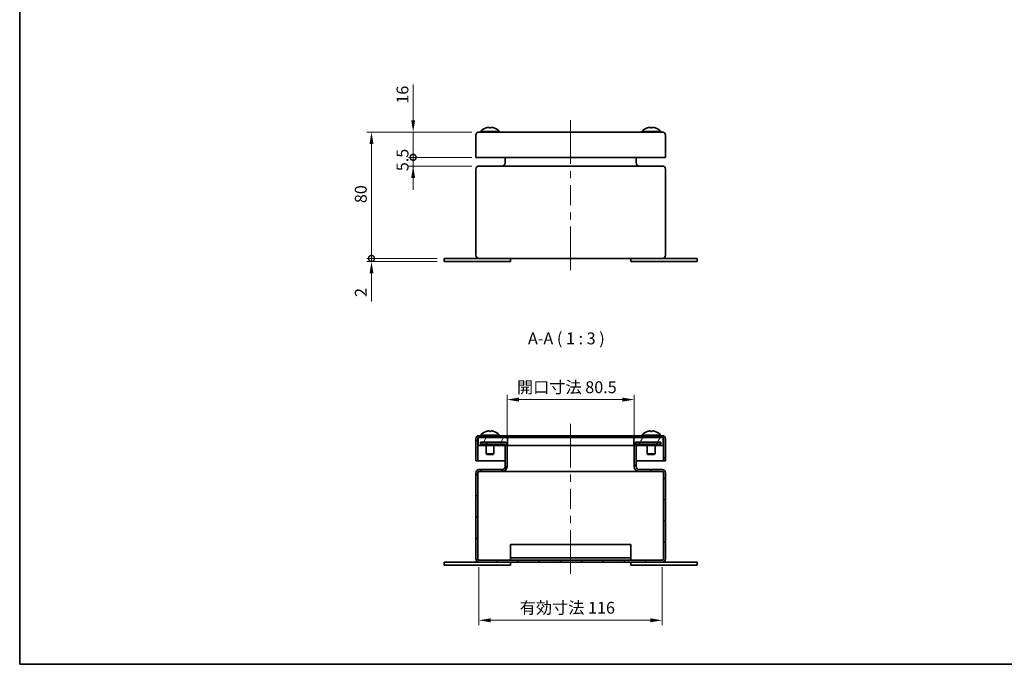
# Model space of a CAD drawing. Units: millimetres. Extents: x 43 to 3663, y 24 to 867.
# Drawn here: x 43 to 666, y 24 to 432 of the extents above; entities that cross this region are included whole.
import ezdxf

# ---------------------------------------------------------------- set-up
doc = ezdxf.new("R2010")
doc.units = ezdxf.units.MM
doc.header["$LTSCALE"] = 3
doc.layers.get('Defpoints').update_dxf_attribs({"lineweight": 25})
for name, color, linetype, lineweight in [('Border (ISO)', 7, 'Continuous', 35), ('Centerline (ISO)', 131, 'Continuous', 18), ('Dimension (ISO)', 7, 'Continuous', 18), ('Dimension (ISO) @ 1', 7, 'Continuous', 18), ('Hatch (ISO)', 1, 'Continuous', 18), ('Symbol (ISO)', 7, 'Continuous', 18), ('Visible (ISO)', 7, 'Continuous', 35)]:
    doc.layers.add(name, color=color, linetype=linetype, lineweight=lineweight)
doc.styles.add('Note Text (TK)', font='txt')
doc.dimstyles.new('Default - Method 1b (TK)', dxfattribs={"dimscale": 3, "dimtxt": 2.5, "dimasz": 2.5, "dimexe": 1, "dimexo": 1.5, "dimgap": 1, "dimtad": 1, "dimtoh": 1, "dimrnd": 1e-08, "dimdsep": 46, "dimtxsty": 'Note Text (TK)', "dimcen": 0.09, "dimdle": 5, "dimclrd": 100, "dimclre": 100, "dimclrt": 7, "dimadec": 1, "dimazin": 1, "dimtfac": 1, "dimtmove": 0, "dimatfit": 3, "dimfxl": 1, "dimtolj": 1, "dimlwd": -1, "dimlwe": -1, "dimarcsym": 0})

# ---------------------------------------------------------------- blocks, each defined once
blk = doc.blocks.new('図面枠 tk図枠')
at = {"layer": 'Border (ISO)'}
for p, q in [((14.5, 289), (14.5, 8)), ((14.5, 8), (405.5, 8))]:
    blk.add_line(p, q, dxfattribs=at)
blk = doc.blocks.new('_DotSmall')
at = {"color": 0, "linetype": 'ByBlock', "const_width": 0.5}
blk.add_lwpolyline([(-0.0625, 0, 1), (0.0625, 0, 1)], format="xyb", close=True, dxfattribs=at)
blk = doc.blocks.new('*D136')
at = {"layer": 'Defpoints', "color": 0}
for p in [(292.46, 344.91), (334.1, 344.91), (334.1, 339.41)]:
    blk.add_point(p, dxfattribs=at)
at = {"layer": 'Dimension (ISO)', "color": 100}
for p, q in [((292.46, 344.91), (292.46, 352.41)), ((329.6, 344.91), (289.46, 344.91)), ((292.46, 339.41), (292.46, 344.91)), ((329.6, 339.41), (289.46, 339.41)), ((292.46, 331.91), (292.46, 324.41))]:
    blk.add_line(p, q, dxfattribs=at)
blk.add_solid([(291.21, 331.91), (293.71, 331.91), (292.46, 339.41)], dxfattribs=at)
at = {"layer": 'Dimension (ISO)', "color": 100, "xscale": 7.5, "yscale": 7.5, "zscale": 7.5, "rotation": 270}
blk.add_blockref('_DotSmall', (292.46, 344.91), dxfattribs=at)
at = {"layer": 'Dimension (ISO)', "color": 7, "insert": (285.71, 336.15), "char_height": 7.5, "attachment_point": 4, "rotation": 90, "style": 'Note Text (TK)'}
blk.add_mtext('\\A1;5.5', dxfattribs=at)
blk = doc.blocks.new('*D135')
at = {"layer": 'Defpoints', "color": 0}
for p in [(292.46, 360.91), (334.1, 360.91), (334.1, 344.91)]:
    blk.add_point(p, dxfattribs=at)
at = {"layer": 'Dimension (ISO)', "color": 100}
for p, q in [((292.46, 368.41), (292.46, 391.07)), ((329.6, 360.91), (289.46, 360.91)), ((292.46, 344.91), (292.46, 360.91)), ((329.6, 344.91), (289.46, 344.91)), ((292.46, 344.91), (292.46, 337.41))]:
    blk.add_line(p, q, dxfattribs=at)
blk.add_solid([(291.21, 368.41), (293.71, 368.41), (292.46, 360.91)], dxfattribs=at)
at = {"layer": 'Dimension (ISO)', "color": 100, "xscale": 7.5, "yscale": 7.5, "zscale": 7.5, "rotation": 90}
blk.add_blockref('_DotSmall', (292.46, 344.91), dxfattribs=at)
at = {"layer": 'Dimension (ISO)', "color": 7, "insert": (285.71, 378.91), "char_height": 7.5, "attachment_point": 4, "rotation": 90, "style": 'Note Text (TK)'}
blk.add_mtext('\\A1;16', dxfattribs=at)
blk = doc.blocks.new('*D134')
at = {"layer": 'Defpoints', "color": 0}
for p in [(266.09, 360.91), (334.1, 360.91), (312.1, 280.91)]:
    blk.add_point(p, dxfattribs=at)
at = {"layer": 'Dimension (ISO)', "color": 100}
for p, q in [((329.6, 360.91), (263.09, 360.91)), ((266.09, 280.91), (266.09, 353.41)), ((307.6, 280.91), (263.09, 280.91))]:
    blk.add_line(p, q, dxfattribs=at)
blk.add_solid([(264.84, 353.41), (267.34, 353.41), (266.09, 360.91)], dxfattribs=at)
at = {"layer": 'Dimension (ISO)', "color": 100, "xscale": 7.5, "yscale": 7.5, "zscale": 7.5, "rotation": 270}
blk.add_blockref('_DotSmall', (266.09, 280.91), dxfattribs=at)
at = {"layer": 'Dimension (ISO)', "color": 7, "insert": (259.34, 315.93), "char_height": 7.5, "attachment_point": 4, "rotation": 90, "style": 'Note Text (TK)'}
blk.add_mtext('\\A1;80', dxfattribs=at)
blk = doc.blocks.new('*D133')
at = {"layer": 'Defpoints', "color": 0}
for p in [(266.09, 280.91), (312.1, 280.91), (312.1, 278.91)]:
    blk.add_point(p, dxfattribs=at)
at = {"layer": 'Dimension (ISO)', "color": 100}
for p, q in [((266.09, 280.91), (266.09, 295.91)), ((307.6, 280.91), (263.09, 280.91)), ((266.09, 280.91), (266.09, 278.91)), ((307.6, 278.91), (263.09, 278.91)), ((266.09, 271.41), (266.09, 253.56))]:
    blk.add_line(p, q, dxfattribs=at)
blk.add_solid([(264.84, 271.41), (267.34, 271.41), (266.09, 278.91)], dxfattribs=at)
at = {"layer": 'Dimension (ISO)', "color": 100, "xscale": 7.5, "yscale": 7.5, "zscale": 7.5, "rotation": 270}
blk.add_blockref('_DotSmall', (266.09, 280.91), dxfattribs=at)
at = {"layer": 'Dimension (ISO)', "color": 7, "insert": (259.34, 256.56), "char_height": 7.5, "attachment_point": 4, "rotation": 90, "style": 'Note Text (TK)'}
blk.add_mtext('\\A1;2', dxfattribs=at)
blk = doc.blocks.new('*D132')
at = {"layer": 'Defpoints', "color": 0}
for p in [(432.35, 191.55), (351.85, 163.33), (432.35, 163.33)]:
    blk.add_point(p, dxfattribs=at)
at = {"layer": 'Dimension (ISO)', "color": 100}
for p, q in [((351.85, 167.83), (351.85, 194.55)), ((432.35, 167.83), (432.35, 194.55)), ((359.35, 191.55), (424.85, 191.55))]:
    blk.add_line(p, q, dxfattribs=at)
for points in [[(359.35, 192.8), (359.35, 190.3), (351.85, 191.55)], [(424.85, 192.8), (424.85, 190.3), (432.35, 191.55)]]:
    blk.add_solid(points, dxfattribs=at)
at = {"layer": 'Dimension (ISO)', "color": 7, "insert": (358.14, 199.39), "char_height": 7.5, "attachment_point": 4, "style": 'Note Text (TK)'}
blk.add_mtext('\\A1;開口寸法 80.5', dxfattribs=at)
blk = doc.blocks.new('*D129')
at = {"layer": 'Defpoints', "color": 0}
for p in [(334.1, 89.93), (450.1, 89.93), (450.1, 51.86)]:
    blk.add_point(p, dxfattribs=at)
at = {"layer": 'Dimension (ISO)', "color": 100}
for p, q in [((334.1, 85.43), (334.1, 48.86)), ((450.1, 85.43), (450.1, 48.86)), ((341.6, 51.86), (442.6, 51.86))]:
    blk.add_line(p, q, dxfattribs=at)
for points in [[(341.6, 53.11), (341.6, 50.61), (334.1, 51.86)], [(442.6, 53.11), (442.6, 50.61), (450.1, 51.86)]]:
    blk.add_solid(points, dxfattribs=at)
at = {"layer": 'Dimension (ISO)', "color": 7, "insert": (359.88, 59.8), "char_height": 7.5, "attachment_point": 4, "style": 'Note Text (TK)'}
blk.add_mtext('\\A1;有効寸法 116', dxfattribs=at)

msp = doc.modelspace()

# ---------------------------------------------------------------- hatches: boundary and pattern name
at = {"layer": 'Hatch (ISO)'}
h = msp.add_hatch(dxfattribs=at)
h.set_pattern_fill('ANSI31', color=256, scale=76.2, angle=90.0002105, style=0)
h.set_pattern_definition([(135.0002, (0, 0), (-6.73517, -6.73522), [])])
edge = h.paths.add_edge_path()
edge.add_ellipse((334.1022, 166.734), major_axis=(0, 2), ratio=1, start_angle=0, end_angle=90)
edge.add_line((332.1022, 166.734), (332.1022, 152.734))
edge.add_line((332.1022, 152.734), (333.3022, 152.734))
edge.add_line((333.3022, 152.734), (333.3022, 166.734))
edge.add_ellipse((334.1022, 166.734), major_axis=(-0.8, 0), ratio=1, start_angle=308.6821875, end_angle=360, ccw=False)
edge.add_ellipse((334.1022, 166.734), major_axis=(-0.5, 0.6245), ratio=1, start_angle=321.3178125, end_angle=360, ccw=False)
edge.add_line((334.1022, 167.534), (352.1022, 167.534))
edge.add_line((352.1022, 167.534), (432.1022, 167.534))
edge.add_line((432.1022, 167.534), (450.1022, 167.534))
edge.add_ellipse((450.1022, 166.734), major_axis=(0, 0.8), ratio=1, start_angle=321.3178125, end_angle=360, ccw=False)
edge.add_ellipse((450.1022, 166.734), major_axis=(0.5, 0.6245), ratio=1, start_angle=308.6821875, end_angle=360, ccw=False)
edge.add_line((450.9022, 166.734), (450.9022, 152.734))
edge.add_line((450.9022, 152.734), (452.1022, 152.734))
edge.add_line((452.1022, 152.734), (452.1022, 166.734))
edge.add_ellipse((450.1022, 166.734), major_axis=(2, 0), ratio=1, start_angle=0, end_angle=90)
edge.add_line((450.1022, 168.734), (334.1022, 168.734))
h = msp.add_hatch(dxfattribs=at)
h.set_pattern_fill('ANSI31', color=256, scale=76.2, style=0)
h.set_pattern_definition([(45, (0, 0), (-6.7352, 6.7352), [])])
edge = h.paths.add_edge_path()
edge.add_ellipse((334.1022, 90.734), major_axis=(-2, 0), ratio=1, start_angle=0, end_angle=90)
edge.add_line((334.1022, 88.734), (450.1022, 88.734))
edge.add_ellipse((450.1022, 90.734), major_axis=(0, -2), ratio=1, start_angle=0, end_angle=90)
edge.add_line((452.1022, 90.734), (452.1022, 145.234))
edge.add_ellipse((450.1022, 145.234), major_axis=(2, 0), ratio=1, start_angle=0, end_angle=90)
edge.add_line((450.1022, 147.234), (435.5522, 147.234))
edge.add_ellipse((435.5522, 149.234), major_axis=(0, -2), ratio=1, start_angle=270, end_angle=360, ccw=False)
edge.add_line((433.5522, 149.234), (433.5522, 162.534))
edge.add_line((433.5522, 162.534), (433.5522, 163.334))
edge.add_line((433.5522, 163.334), (449.1022, 163.334))
edge.add_line((449.1022, 163.334), (449.1022, 164.534))
edge.add_line((449.1022, 164.534), (433.5522, 164.534))
edge.add_ellipse((433.5522, 163.334), major_axis=(0, 1.2), ratio=1, start_angle=0, end_angle=90)
edge.add_line((432.3522, 163.334), (432.3522, 162.534))
edge.add_line((432.3522, 162.534), (432.3522, 149.234))
edge.add_ellipse((435.5522, 149.234), major_axis=(-3.2, 0), ratio=1, start_angle=0, end_angle=90)
edge.add_line((435.5522, 146.034), (450.1022, 146.034))
edge.add_ellipse((450.1022, 145.234), major_axis=(0, 0.8), ratio=1, start_angle=270, end_angle=360, ccw=False)
edge.add_line((450.9022, 145.234), (450.9022, 90.734))
edge.add_ellipse((450.1022, 90.734), major_axis=(0.8, 0), ratio=1, start_angle=270, end_angle=360, ccw=False)
edge.add_line((450.1022, 89.934), (334.1022, 89.934))
edge.add_ellipse((334.1022, 90.734), major_axis=(0, -0.8), ratio=1, start_angle=270, end_angle=360, ccw=False)
edge.add_line((333.3022, 90.734), (333.3022, 145.234))
edge.add_ellipse((334.1022, 145.234), major_axis=(-0.8, 0), ratio=1, start_angle=270, end_angle=360, ccw=False)
edge.add_line((334.1022, 146.034), (348.6522, 146.034))
edge.add_ellipse((348.6522, 149.234), major_axis=(0, -3.2), ratio=1, start_angle=0, end_angle=90)
edge.add_line((351.8522, 149.234), (351.8522, 162.534))
edge.add_line((351.8522, 162.534), (351.8522, 163.334))
edge.add_ellipse((350.6522, 163.334), major_axis=(1.2, 0), ratio=1, start_angle=0, end_angle=90)
edge.add_line((350.6522, 164.534), (335.1022, 164.534))
edge.add_line((335.1022, 164.534), (335.1022, 163.334))
edge.add_line((335.1022, 163.334), (350.6522, 163.334))
edge.add_line((350.6522, 163.334), (350.6522, 162.534))
edge.add_line((350.6522, 162.534), (350.6522, 149.234))
edge.add_ellipse((348.6522, 149.234), major_axis=(2, 0), ratio=1, start_angle=270, end_angle=360, ccw=False)
edge.add_line((348.6522, 147.234), (334.1022, 147.234))
edge.add_ellipse((334.1022, 145.234), major_axis=(0, 2), ratio=1, start_angle=0, end_angle=90)
edge.add_line((332.1022, 145.234), (332.1022, 90.734))
h = msp.add_hatch(dxfattribs=at)
h.set_pattern_fill('ANSI31', color=256, scale=76.2, angle=14.9999778, style=0)
h.set_pattern_definition([(60, (0, 0), (-8.24889, 4.7625), [])])
h.paths.add_polyline_path([(333.6022, 167.534), (333.6022, 167.3585), (333.6022, 162.534), (350.6522, 162.534), (351.8522, 162.534), (352.1022, 162.534), (352.1022, 167.534), (334.1022, 167.534)])
h.paths.add_polyline_path([(450.6022, 162.534), (450.6022, 167.3585), (450.6022, 167.534), (450.1022, 167.534), (432.1022, 167.534), (432.1022, 162.534), (432.3522, 162.534), (433.5522, 162.534)])

# ---------------------------------------------------------------- linework, layer by layer
at = {"layer": 'Centerline (ISO)'}
for p, q in [((392.1022, 360.9103), (392.1022, 368.4103)), ((392.1022, 360.9103), (392.1022, 353.4103)), ((392.1022, 280.9103), (392.1022, 288.4103)), ((392.1022, 280.9103), (392.1022, 273.4103)), ((392.1022, 168.734), (392.1022, 176.234)), ((392.1022, 168.734), (392.1022, 161.234)), ((392.1022, 88.734), (392.1022, 96.234)), ((392.1022, 88.734), (392.1022, 81.234))]:
    msp.add_line(p, q, dxfattribs=at)
at = {"layer": 'Centerline (ISO)', "linetype": 'Continuous'}
for p, q in [((392.1022, 353.4103), (392.1022, 340.7437)), ((392.1022, 336.2437), (392.1022, 331.7437)), ((392.1022, 327.2437), (392.1022, 314.577)), ((392.1022, 310.077), (392.1022, 305.577)), ((392.1022, 301.077), (392.1022, 288.4103)), ((392.1022, 161.234), (392.1022, 148.5673)), ((392.1022, 144.0673), (392.1022, 139.5673)), ((392.1022, 135.0673), (392.1022, 122.4007)), ((392.1022, 117.9007), (392.1022, 113.4007)), ((392.1022, 108.9007), (392.1022, 96.234))]:
    msp.add_line(p, q, dxfattribs=at)
at = {"layer": 'Visible (ISO)'}
for p, q in [((338.6022, 363.5932), (338.6068, 363.5881)), ((340.7907, 363.6226), (340.7907, 363.5881)), ((341.4137, 363.5881), (341.4137, 363.6226)), ((343.5976, 363.5881), (343.6022, 363.5932)), ((332.1022, 358.9103), (332.1022, 344.9103)), ((450.1022, 360.9103), (334.1022, 360.9103)), ((335.2022, 361.2581), (347.0022, 361.2581)), ((335.2022, 361.2581), (335.2022, 360.9103)), ((347.0022, 361.2581), (347.0022, 360.9103)), ((437.2022, 361.2581), (449.0022, 361.2581)), ((437.2022, 361.2581), (437.2022, 360.9103)), ((449.0022, 361.2581), (449.0022, 360.9103)), ((452.1022, 344.9103), (452.1022, 358.9103)), ((334.1022, 344.9103), (332.1022, 344.9103)), ((450.1022, 344.9103), (334.1022, 344.9103)), ((350.6522, 341.4103), (350.6522, 344.9103)), ((433.5522, 341.4103), (433.5522, 344.9103)), ((452.1022, 344.9103), (450.1022, 344.9103)), ((332.1022, 337.4103), (332.1022, 282.9103)), ((450.1022, 339.4103), (334.1022, 339.4103)), ((452.1022, 282.9103), (452.1022, 337.4103)), ((317.1022, 280.9103), (312.1022, 280.9103)), ((312.1022, 278.9103), (312.1022, 280.9103)), ((317.1022, 280.9103), (334.1022, 280.9103)), ((334.1022, 280.9103), (450.1022, 280.9103)), ((354.1022, 278.9103), (354.1022, 280.9103)), ((430.1022, 278.9103), (430.1022, 280.9103)), ((450.1022, 280.9103), (467.1022, 280.9103)), ((472.1022, 280.9103), (467.1022, 280.9103)), ((472.1022, 278.9103), (472.1022, 280.9103)), ((317.1022, 278.9103), (312.1022, 278.9103)), ((317.1022, 278.9103), (349.1022, 278.9103)), ((354.1022, 278.9103), (349.1022, 278.9103)), ((435.1022, 278.9103), (430.1022, 278.9103)), ((435.1022, 278.9103), (467.1022, 278.9103)), ((472.1022, 278.9103), (467.1022, 278.9103)), ((450.1022, 168.734), (334.1022, 168.734)), ((335.2022, 169.0817), (347.0022, 169.0817)), ((335.2022, 169.0817), (335.2022, 168.734)), ((347.0022, 169.0817), (347.0022, 168.734)), ((437.2022, 169.0817), (449.0022, 169.0817)), ((437.2022, 169.0817), (437.2022, 168.734)), ((449.0022, 169.0817), (449.0022, 168.734)), ((332.1022, 166.734), (332.1022, 152.734)), ((333.3022, 152.734), (333.3022, 166.734)), ((333.6022, 167.534), (333.6022, 162.534)), ((352.1022, 167.534), (333.6022, 167.534)), ((333.6022, 162.534), (352.1022, 162.534)), ((334.1022, 167.534), (450.1022, 167.534)), ((350.6522, 164.534), (335.1022, 164.534)), ((335.1022, 164.534), (335.1022, 163.334)), ((335.1022, 163.334), (350.6522, 163.334)), ((338.6022, 162.534), (338.6022, 157.2247)), ((343.6022, 162.534), (343.6022, 157.2247)), ((350.6522, 163.334), (350.6522, 149.234)), ((351.8522, 149.234), (351.8522, 163.334)), ((352.1022, 162.534), (352.1022, 167.534)), ((432.1022, 162.534), (352.1022, 162.534)), ((450.6022, 167.534), (432.1022, 167.534)), ((432.1022, 167.534), (432.1022, 162.534)), ((432.1022, 162.534), (450.6022, 162.534)), ((432.3522, 163.334), (432.3522, 149.234)), ((449.1022, 164.534), (433.5522, 164.534)), ((433.5522, 149.234), (433.5522, 163.334)), ((433.5522, 163.334), (449.1022, 163.334)), ((440.6022, 162.534), (440.6022, 157.2247)), ((445.6022, 162.534), (445.6022, 157.2247)), ((449.1022, 163.334), (449.1022, 164.534)), ((450.6022, 162.534), (450.6022, 167.534)), ((450.9022, 166.734), (450.9022, 152.734)), ((452.1022, 152.734), (452.1022, 166.734)), ((338.6022, 157.2247), (343.6022, 157.2247)), ((339.093, 156.734), (338.6022, 157.2247)), ((339.093, 156.734), (343.1115, 156.734)), ((343.1115, 156.734), (343.6022, 157.2247)), ((440.6022, 157.2247), (445.6022, 157.2247)), ((441.093, 156.734), (440.6022, 157.2247)), ((441.093, 156.734), (445.1115, 156.734)), ((445.1115, 156.734), (445.6022, 157.2247)), ((332.1022, 152.734), (333.3022, 152.734)), ((334.1022, 152.734), (333.3022, 152.734)), ((350.6522, 152.734), (334.1022, 152.734)), ((450.1022, 152.734), (433.5522, 152.734)), ((450.9022, 152.734), (450.1022, 152.734)), ((450.9022, 152.734), (452.1022, 152.734)), ((332.1022, 145.234), (332.1022, 90.734)), ((333.3022, 90.734), (333.3022, 145.234)), ((348.6522, 147.234), (334.1022, 147.234)), ((334.1022, 146.034), (348.6522, 146.034)), ((435.5522, 146.034), (348.6522, 146.034)), ((450.1022, 147.234), (435.5522, 147.234)), ((435.5522, 146.034), (450.1022, 146.034)), ((450.9022, 145.234), (450.9022, 90.734)), ((452.1022, 90.734), (452.1022, 145.234)), ((354.1022, 99.934), (430.1022, 99.934)), ((354.1022, 99.934), (354.1022, 98.434)), ((430.1022, 98.434), (430.1022, 99.934)), ((354.1022, 91.434), (354.1022, 98.434)), ((430.1022, 98.434), (430.1022, 91.434)), ((317.1022, 88.734), (312.1022, 88.734)), ((312.1022, 86.734), (312.1022, 88.734)), ((317.1022, 88.734), (334.1022, 88.734)), ((450.1022, 89.934), (334.1022, 89.934)), ((334.1022, 88.734), (450.1022, 88.734)), ((354.1022, 91.434), (430.1022, 91.434)), ((354.1022, 89.934), (354.1022, 91.434)), ((354.1022, 86.734), (354.1022, 88.734)), ((430.1022, 91.434), (430.1022, 89.934)), ((430.1022, 86.734), (430.1022, 88.734)), ((450.1022, 88.734), (467.1022, 88.734)), ((472.1022, 88.734), (467.1022, 88.734)), ((472.1022, 86.734), (472.1022, 88.734)), ((317.1022, 86.734), (312.1022, 86.734)), ((317.1022, 86.734), (349.1022, 86.734)), ((354.1022, 86.734), (349.1022, 86.734)), ((435.1022, 86.734), (430.1022, 86.734)), ((435.1022, 86.734), (467.1022, 86.734)), ((472.1022, 86.734), (467.1022, 86.734))]:
    msp.add_line(p, q, dxfattribs=at)
for centre, radius, start, end in [((341.1022, 356.3103), 7.7, 108.9459058, 140.0168785), ((341.1022, 356.3103), 7.6937, 108.1171689, 108.9257242), ((341.1022, 356.3103), 7.6937, 71.0742758, 71.8828311), ((341.1022, 356.3103), 7.7, 39.9831215, 71.0540942), ((443.1022, 356.3103), 7.7, 108.9459308, 140.0168785), ((443.1022, 356.3103), 7.7, 39.9831215, 71.0540692), ((334.1022, 358.9103), 2, 90, 180), ((450.1022, 358.9103), 2, 0, 90), ((334.1022, 337.4103), 2, 90, 180), ((348.6522, 341.4103), 2, 270, 0), ((435.5522, 341.4103), 2, 180, 270), ((450.1022, 337.4103), 2, 0, 90), ((334.1022, 282.9103), 2, 180, 270), ((450.1022, 282.9103), 2, 270, 0), ((334.1022, 166.734), 2, 90, 180), ((341.1022, 164.134), 7.7, 108.9460436, 140.0168785), ((341.1022, 164.134), 7.7, 39.9831215, 71.0539564), ((443.1022, 164.134), 7.7, 108.9459324, 140.0168785), ((443.1022, 164.134), 7.7, 39.9831215, 71.0540676), ((450.1022, 166.734), 2, 0, 90), ((334.1022, 166.734), 0.8, 90, 180), ((350.6522, 163.334), 1.2, 0, 90), ((433.5522, 163.334), 1.2, 90, 180), ((450.1022, 166.734), 0.8, 0, 90), ((334.1022, 145.234), 2, 90, 180), ((334.1022, 145.234), 0.8, 90, 180), ((348.6522, 149.234), 3.2, 270, 0), ((348.6522, 149.234), 2, 270, 0), ((435.5522, 149.234), 3.2, 180, 270), ((435.5522, 149.234), 2, 180, 270), ((450.1022, 145.234), 2, 0, 90), ((450.1022, 145.234), 0.8, 0, 90), ((334.1022, 90.734), 2, 180, 270), ((334.1022, 90.734), 0.8, 180, 270), ((450.1022, 90.734), 2, 270, 0), ((450.1022, 90.734), 0.8, 270, 0)]:
    msp.add_arc(centre, radius, start, end, dxfattribs=at)
for centre, major_axis, ratio, start_param, end_param in [((341.1022, 358.3534), (-7.074, 0), 0.74070449, 4.66834038, 4.75643758), ((445.3548, 358.3534), (-4.7526, 5.2398), 0.00135244, 6.23791002, 6.2826039), ((443.1017, 356.3103), (0, 7.6937), 0.99999833, 0.31620425, 0.33019872), ((443.1028, 356.3103), (0, 7.6937), 0.99999833, 0.31620425, 0.3303162), ((442.7907, 356.3103), (0, 7.6937), 0.00182589, 5.95286911, 5.96698106), ((443.1063, 358.3534), (7.074, -0.0142), 0.74070326, 1.5294655, 1.61627346), ((443.0981, 358.3534), (-7.074, -0.0142), 0.74070326, 4.66562261, 4.75371981), ((443.4137, 356.3103), (0, 7.6937), 0.00182589, 0.31620425, 0.33019872), ((443.4137, 356.3103), (0, 7.6937), 0.00182589, 5.95286911, 5.96698106), ((443.1028, 356.3103), (0, 7.6937), 0.99999833, 5.95286911, 5.96698106), ((440.8497, 358.3534), (4.7526, 5.2398), 0.00135244, 6.2403634, 6.32717135), ((343.3547, 166.1771), (-4.7526, 5.2397), 0.00317523, 6.2362567, 6.28182028), ((341.1009, 164.134), (0, 7.6937), 0.99999081, 0.31620425, 0.33004588), ((341.1036, 164.134), (0, 7.6937), 0.99999081, 0.31620425, 0.3303162), ((340.7907, 164.134), (0, 7.6937), 0.00428678, 5.95286911, 5.96698106), ((341.0926, 166.1771), (-7.0739, -0.0334), 0.74069769, 4.66195967, 4.75005687), ((341.1119, 166.1771), (7.0739, -0.0334), 0.74069769, 1.53312844, 1.61819933), ((341.4137, 164.134), (0, 7.6937), 0.00428678, 0.31620425, 0.33004588), ((341.4137, 164.134), (0, 7.6937), 0.00428678, 5.95286911, 5.96698106), ((341.1036, 164.134), (0, 7.6937), 0.99999081, 5.95286911, 5.96698106), ((338.8497, 166.1771), (4.7526, 5.2397), 0.00317523, 6.24201672, 6.32708761), ((445.3548, 166.1771), (-4.7526, 5.2398), 0.00139392, 6.2378724, 6.28258607), ((443.1016, 164.134), (0, 7.6937), 0.99999823, 0.31620425, 0.33019517), ((443.1028, 164.134), (0, 7.6937), 0.99999823, 0.31620425, 0.3303162), ((442.7907, 164.134), (0, 7.6937), 0.00188188, 5.95286911, 5.96698106), ((443.1065, 166.1771), (7.074, -0.0147), 0.74070318, 1.52954885, 1.61631727), ((443.098, 166.1771), (-7.074, -0.0147), 0.74070318, 4.66553926, 4.75363646), ((443.4137, 164.134), (0, 7.6937), 0.00188188, 0.31620425, 0.33019517), ((443.4137, 164.134), (0, 7.6937), 0.00188188, 5.95286911, 5.96698106), ((443.1028, 164.134), (0, 7.6937), 0.99999823, 5.95286911, 5.96698106), ((440.8497, 166.1771), (4.7526, 5.2398), 0.00139392, 6.24040102, 6.32716944)]:
    msp.add_ellipse(centre, major_axis=major_axis, ratio=ratio, start_param=start_param, end_param=end_param, dxfattribs=at)
for points, knots in [([(338.7098, 363.6226), (338.8537, 363.6697), (338.9997, 363.712), (339.2941, 363.7864), (339.4444, 363.8184), (339.7332, 363.8673), (339.957, 363.8987), (340.2903, 363.8988), (340.4558, 363.8916), (340.6581, 363.8186), (340.7103, 363.7866), (340.7757, 363.7121), (340.7907, 363.6696), (340.7907, 363.6226)], [0, 0, 0, 0, 0.045437923, 0.045437923, 0.092841978, 0.092841978, 0.141437085, 0.141437085, 0.165842708, 0.165842708, 0.177893755, 0.177893755, 0.189397835, 0.189397835, 0.189397835, 0.189397835]), ([(341.4137, 363.6226), (341.4137, 363.6697), (341.4297, 363.712), (341.4946, 363.7864), (341.5452, 363.8184), (341.6802, 363.8673), (341.8042, 363.8987), (342.1367, 363.8988), (342.3272, 363.8916), (342.7589, 363.8186), (342.9096, 363.7866), (343.2048, 363.7121), (343.351, 363.6696), (343.4947, 363.6226)], [0, 0, 0, 0, 0.045437883, 0.045437883, 0.092841903, 0.092841903, 0.141436912, 0.141436912, 0.16584251, 0.16584251, 0.177893561, 0.177893561, 0.189397646, 0.189397646, 0.189397646, 0.189397646]), ([(341.5177, 363.7966), (341.4951, 363.7819), (341.4759, 363.7659), (341.4288, 363.7121), (341.4137, 363.6696), (341.4137, 363.6226)], [0.1724061299, 0.1724061299, 0.1724061299, 0.1724061299, 0.1778937551, 0.1778937551, 0.1893978355, 0.1893978355, 0.1893978355, 0.1893978355]), ([(342.8552, 363.7966), (342.7745, 363.814), (342.6948, 363.8294), (342.5466, 363.8546), (342.4576, 363.8681), (342.3594, 363.8789)], [0.06710934, 0.06710934, 0.06710934, 0.06710934, 0.0928419779, 0.0928419779, 0.1163825361, 0.1163825361, 0.1163825361, 0.1163825361]), ([(442.1789, 363.8988), (442.1783, 363.8988), (442.1778, 363.8988), (442.0663, 363.8988), (441.8761, 363.8916), (441.4448, 363.8186), (441.2941, 363.7866), (440.9991, 363.7121), (440.8528, 363.6696), (440.7092, 363.6226)], [0.1413139806, 0.1413139806, 0.1413139806, 0.1413139806, 0.1414369121, 0.1414369121, 0.1658425105, 0.1658425105, 0.1778935613, 0.1778935613, 0.1893976455, 0.1893976455, 0.1893976455, 0.1893976455]), ([(440.7104, 363.6226), (440.8543, 363.6697), (441.0003, 363.712), (441.2948, 363.7864), (441.4452, 363.8184), (441.7342, 363.8673), (441.9583, 363.8987), (442.2922, 363.8988), (442.458, 363.8916), (442.6611, 363.8186), (442.7136, 363.7866), (442.7795, 363.7121), (442.7948, 363.6696), (442.7951, 363.6226)], [0, 0, 0, 0, 0.045437923, 0.045437923, 0.092841978, 0.092841978, 0.141437085, 0.141437085, 0.165842708, 0.165842708, 0.177893755, 0.177893755, 0.189397835, 0.189397835, 0.189397835, 0.189397835]), ([(444.0249, 363.8988), (444.0245, 363.8988), (444.0242, 363.8988), (443.9122, 363.8988), (443.7464, 363.8916), (443.5434, 363.8186), (443.4909, 363.7866), (443.4249, 363.7121), (443.4096, 363.6696), (443.4094, 363.6226)], [0.1413645878, 0.1413645878, 0.1413645878, 0.1413645878, 0.1414370846, 0.1414370846, 0.1658427077, 0.1658427077, 0.1778937551, 0.1778937551, 0.1893978355, 0.1893978355, 0.1893978355, 0.1893978355]), ([(443.4181, 363.6226), (443.4178, 363.6696), (443.4326, 363.7121), (443.4975, 363.7866), (443.5494, 363.8186), (443.7509, 363.8916), (443.916, 363.8988), (444.2487, 363.8987), (444.4724, 363.8673), (444.7608, 363.8184), (444.9111, 363.7864), (445.2054, 363.712), (445.3513, 363.6697), (445.4952, 363.6226)], [0, 0, 0, 0, 0.045338591, 0.045338591, 0.092832742, 0.092832742, 0.189013538, 0.189013538, 0.380517612, 0.380517612, 0.567335047, 0.567335047, 0.746403364, 0.746403364, 0.746403364, 0.746403364]), ([(340.1796, 171.7225), (340.178, 171.7225), (340.1765, 171.7225), (339.954, 171.7224), (339.7307, 171.691), (339.4425, 171.642), (339.2924, 171.6101), (338.9983, 171.5357), (338.8524, 171.4933), (338.7085, 171.4463)], [0.187679389, 0.187679389, 0.187679389, 0.187679389, 0.189013538, 0.189013538, 0.380517612, 0.380517612, 0.567335047, 0.567335047, 0.746403364, 0.746403364, 0.746403364, 0.746403364]), ([(338.7111, 171.4463), (338.8551, 171.4933), (339.0011, 171.5357), (339.2958, 171.6101), (339.4463, 171.642), (339.7357, 171.691), (339.96, 171.7224), (340.2948, 171.7225), (340.461, 171.7153), (340.6652, 171.6422), (340.718, 171.6103), (340.7847, 171.5357), (340.8004, 171.4932), (340.801, 171.4463)], [0, 0, 0, 0, 0.045437923, 0.045437923, 0.092841978, 0.092841978, 0.141437085, 0.141437085, 0.165842708, 0.165842708, 0.177893755, 0.177893755, 0.189397835, 0.189397835, 0.189397835, 0.189397835]), ([(342.0256, 171.7225), (342.0242, 171.7225), (342.0229, 171.7225), (341.9097, 171.7225), (341.7434, 171.7153), (341.5393, 171.6422), (341.4864, 171.6103), (341.4198, 171.5357), (341.4041, 171.4932), (341.4035, 171.4463)], [0.1411477226, 0.1411477226, 0.1411477226, 0.1411477226, 0.1414370846, 0.1414370846, 0.1658427077, 0.1658427077, 0.1778937551, 0.1778937551, 0.1893978355, 0.1893978355, 0.1893978355, 0.1893978355]), ([(341.424, 171.4463), (341.4234, 171.4933), (341.4388, 171.5357), (341.5023, 171.6101), (341.5523, 171.642), (341.6861, 171.691), (341.8091, 171.7224), (342.1402, 171.7225), (342.3299, 171.7153), (342.7607, 171.6422), (342.9113, 171.6103), (343.2062, 171.5357), (343.3523, 171.4932), (343.496, 171.4463)], [0, 0, 0, 0, 0.045437883, 0.045437883, 0.092841903, 0.092841903, 0.141436912, 0.141436912, 0.16584251, 0.16584251, 0.177893561, 0.177893561, 0.189397646, 0.189397646, 0.189397646, 0.189397646]), ([(442.1789, 171.7225), (442.1783, 171.7225), (442.1777, 171.7225), (442.0662, 171.7225), (441.8761, 171.7153), (441.4448, 171.6422), (441.2941, 171.6103), (440.999, 171.5357), (440.8528, 171.4932), (440.7092, 171.4463)], [0.1413101975, 0.1413101975, 0.1413101975, 0.1413101975, 0.1414369121, 0.1414369121, 0.1658425105, 0.1658425105, 0.1778935613, 0.1778935613, 0.1893976455, 0.1893976455, 0.1893976455, 0.1893976455]), ([(440.7104, 171.4463), (440.8543, 171.4933), (441.0003, 171.5357), (441.2948, 171.6101), (441.4453, 171.642), (441.7343, 171.691), (441.9583, 171.7224), (442.2923, 171.7225), (442.4581, 171.7153), (442.6612, 171.6422), (442.7137, 171.6103), (442.7796, 171.5357), (442.795, 171.4932), (442.7952, 171.4463)], [0, 0, 0, 0, 0.045437923, 0.045437923, 0.092841978, 0.092841978, 0.141437085, 0.141437085, 0.165842708, 0.165842708, 0.177893755, 0.177893755, 0.189397835, 0.189397835, 0.189397835, 0.189397835]), ([(444.0249, 171.7225), (444.0245, 171.7225), (444.0242, 171.7225), (443.9122, 171.7225), (443.7464, 171.7153), (443.5433, 171.6422), (443.4908, 171.6103), (443.4248, 171.5357), (443.4095, 171.4932), (443.4092, 171.4463)], [0.1413608062, 0.1413608062, 0.1413608062, 0.1413608062, 0.1414370846, 0.1414370846, 0.1658427077, 0.1658427077, 0.1778937551, 0.1778937551, 0.1893978355, 0.1893978355, 0.1893978355, 0.1893978355]), ([(443.4182, 171.4463), (443.418, 171.4932), (443.4327, 171.5357), (443.4976, 171.6103), (443.5495, 171.6422), (443.751, 171.7153), (443.9161, 171.7225), (444.2488, 171.7224), (444.4724, 171.691), (444.7609, 171.642), (444.9111, 171.6101), (445.2054, 171.5357), (445.3513, 171.4933), (445.4952, 171.4463)], [0, 0, 0, 0, 0.045338591, 0.045338591, 0.092832742, 0.092832742, 0.189013538, 0.189013538, 0.380517612, 0.380517612, 0.567335047, 0.567335047, 0.746403364, 0.746403364, 0.746403364, 0.746403364])]:
    msp.add_open_spline(points, degree=3, knots=knots, dxfattribs=at)
for points in [[(342.0255, 363.8988), (341.9512, 363.8988), (341.8528, 363.8956), (341.7554, 363.879)], [(443.4181, 363.5881), (443.4181, 363.6), (443.4181, 363.612), (443.4181, 363.624)], [(341.4239, 171.4117), (341.4239, 171.4242), (341.4239, 171.4368), (341.424, 171.4494)], [(443.4182, 171.4118), (443.4182, 171.4236), (443.4182, 171.4356), (443.4182, 171.4477)]]:
    msp.add_open_spline(points, degree=3, dxfattribs=at)

# ---------------------------------------------------------------- block references
at = {"xscale": 3, "yscale": 3, "zscale": 3}
msp.add_blockref('図面枠 tk図枠', (0, 0), dxfattribs=at)

# ---------------------------------------------------------------- texts
at = {"layer": 'Symbol (ISO)', "color": 7, "insert": (365.1127, 224.199), "char_height": 7.5, "attachment_point": 7, "style": 'Note Text (TK)'}
msp.add_mtext('A-A ( 1 : 3 )', dxfattribs=at)

# ---------------------------------------------------------------- dimensions: what is measured, and where the dimension line sits
at = {"layer": 'Dimension (ISO) @ 1', "color": 100}
for base, p1, p2, override, picture, middle in [((292.4613, 360.9103), (334.1022, 344.9103), (334.1022, 360.9103), {"dimscale": 1, "dimtxt": 7.5, "dimasz": 7.5, "dimexe": 3, "dimexo": 4.5, "dimgap": 3, "dimtoh": 0, "dimdec": 2, "dimblk1": 'DotSmall', "dimsah": 1, "dimcen": 0.27, "dimdle": 0, "dimtp": 0, "dimtm": 0, "dimtdec": 2, "dimtix": 0, "dimtofl": 1, "dimtmove": 0, "dimatfit": 1}, '*D135', (292.4613, 383.4913)), ((266.0924, 360.9103), (312.1022, 280.9103), (334.1022, 360.9103), {"dimscale": 1, "dimtxt": 7.5, "dimasz": 7.5, "dimexe": 3, "dimexo": 4.5, "dimgap": 3, "dimtoh": 0, "dimdec": 2, "dimblk1": 'DotSmall', "dimsah": 1, "dimcen": 0.27, "dimdle": 0, "dimtp": 0, "dimtm": 0, "dimtdec": 2, "dimtix": 0, "dimtofl": 0, "dimtmove": 0, "dimatfit": 1}, '*D134', (266.0924, 320.9403)), ((292.4613, 344.9103), (334.1022, 339.4103), (334.1022, 344.9103), {"dimscale": 1, "dimtxt": 7.5, "dimasz": 7.5, "dimexe": 3, "dimexo": 4.5, "dimgap": 3, "dimtoh": 0, "dimdec": 2, "dimblk2": 'DotSmall', "dimsah": 1, "dimcen": 0.27, "dimdle": 0, "dimtp": 0, "dimtm": 0, "dimtdec": 2, "dimtix": 0, "dimtofl": 1, "dimtmove": 0, "dimatfit": 1}, '*D136', (292.4613, 342.1603)), ((266.0924, 280.9103), (312.1022, 278.9103), (312.1022, 280.9103), {"dimscale": 1, "dimtxt": 7.5, "dimasz": 7.5, "dimexe": 3, "dimexo": 4.5, "dimgap": 3, "dimtoh": 0, "dimdec": 2, "dimblk2": 'DotSmall', "dimsah": 1, "dimcen": 0.27, "dimdle": 0, "dimtp": 0, "dimtm": 0, "dimtdec": 2, "dimtix": 0, "dimtofl": 1, "dimtmove": 0, "dimatfit": 1}, '*D133', (266.0924, 258.737))]:
    dim = msp.add_linear_dim(base=base, p1=p1, p2=p2, angle=90, dimstyle='Default - Method 1b (TK)', override=override, dxfattribs=at)
    dim.commit()
    dim.dimension.update_dxf_attribs({"geometry": picture, "text_midpoint": middle, "dimtype": 160})
for base, p1, p2, text, picture, middle in [((432.3522, 191.5542), (351.8522, 163.334), (432.3522, 163.334), '開口寸法 <>', '*D132', (390.1257, 191.5542)), ((450.1022, 51.8594), (334.1022, 89.934), (450.1022, 89.934), '有効寸法 <>', '*D129', (390.9469, 51.8594))]:
    dim = msp.add_linear_dim(base=base, p1=p1, p2=p2, angle=180, text=text, dimstyle='Default - Method 1b (TK)', override={"dimscale": 1, "dimtxt": 7.5, "dimasz": 7.5, "dimexe": 3, "dimexo": 4.5, "dimgap": 3, "dimtoh": 0, "dimdec": 2, "dimcen": 0.27, "dimtp": 0, "dimtm": 0, "dimtdec": 2, "dimtix": 0, "dimtofl": 0, "dimtmove": 0, "dimatfit": 1}, dxfattribs=at)
    dim.commit()
    dim.dimension.update_dxf_attribs({"geometry": picture, "text_midpoint": middle, "dimtype": 160})

doc.saveas('drawing.dxf')
